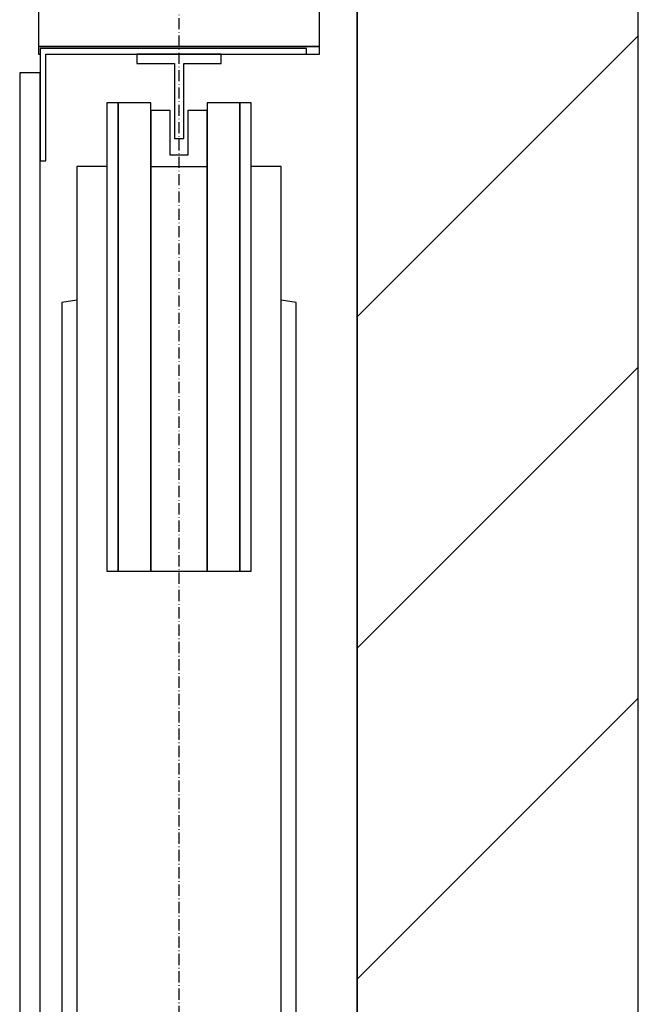
# Model space of a CAD drawing. Extents: x -110 to 52544, y -35 to 12502.
# Drawn here: x 5462 to 5792, y 2165 to 2690 of the extents above; entities that cross this region are included whole.
import ezdxf

# ---------------------------------------------------------------- set-up
doc = ezdxf.new("R2010")
doc.units = 0
doc.header["$LTSCALE"] = 0.5
doc.header["$MEASUREMENT"] = 0
doc.linetypes.add('ACAD_ISO10W100', pattern=[18.5, 12, -3, 0.5, -3])
doc.layers.get('0').update_dxf_attribs({"linetype": 'CONTINUOUS'})
for name, color, linetype in [('6', 7, 'CONTINUOUS'), ('7', 6, 'ACAD_ISO10W100'), ('8', 3, 'CONTINUOUS')]:
    doc.layers.add(name, color=color, linetype=linetype)

# ---------------------------------------------------------------- blocks, each defined once
blk = doc.blocks.new('LD_20170406140624_0000003F')
for p, q in [((1980, -150), (1980, 2550)), ((1830, 2400), (1830, -80)), ((1830, 392), (1830, 2174))]:
    blk.add_line(p, q)
blk = doc.blocks.new('LD_20170406140624_00000066')
for p, q in [((-32.5, 869), (-38.5, 869)), ((-38.5, 869), (-38.5, 619)), ((-15, 869), (-32.5, 869)), ((-32.5, 869), (-32.5, 619)), ((-32.5, 619), (-32.5, 869)), ((-15, 619), (-15, 869)), ((32.5, 869), (15, 869)), ((15, 869), (15, 619)), ((32.5, 619), (32.5, 869)), ((38.5, 869), (32.5, 869)), ((32.5, 869), (32.5, 619)), ((38.5, 619), (38.5, 869)), ((-38.5, 835), (-54.5, 835)), ((-54.5, 835), (-54.5, -835)), ((-15, 835), (-15, 619)), ((15, 619), (15, 835)), ((54.5, 835), (38.5, 835)), ((54.5, -835), (54.5, 835)), ((-54.5, 763.61), (-62.5, 762.5)), ((-62.5, 762.5), (-62.5, 70)), ((62.5, 762.5), (54.5, 763.61)), ((62.5, 70), (62.5, 762.5)), ((-38.5, 619), (-32.5, 619)), ((-32.5, 619), (-15, 619)), ((-15, 619), (15, 619)), ((15, 619), (32.5, 619)), ((32.5, 619), (38.5, 619))]:
    blk.add_line(p, q)
blk = doc.blocks.new('LD_20170406140624_00000069')
for p, q in [((-4.75, 15), (-15, 15)), ((-15, 15), (-15, -15)), ((-4.75, -9), (-4.75, 15)), ((15, 15), (4.75, 15)), ((4.75, 15), (4.75, -9)), ((15, -15), (15, 15)), ((4.75, -9), (-4.75, -9)), ((-15, -15), (15, -15))]:
    blk.add_line(p, q)
blk = doc.blocks.new('LD_20170406140624_0000006B')
for p, q in [((22.5, 22.5), (-22.5, 22.5)), ((-22.5, 22.5), (-22.5, 17.5)), ((22.5, 17.5), (22.5, 22.5)), ((-22.5, 17.5), (-2.5, 17.5)), ((-2.5, 17.5), (-2.5, -22.5)), ((2.5, -22.5), (2.5, 17.5)), ((2.5, 17.5), (22.5, 17.5)), ((-2.5, -22.5), (2.5, -22.5))]:
    blk.add_line(p, q)
blk = doc.blocks.new('LD_20170406140624_00000070')
at = {"layer": '7'}
blk.add_line((0, -932.5), (0, 932.5), dxfattribs=at)
blk = doc.blocks.new('LD_20170406140624_00000072')
for p, q in [((0, 898), (0, 838)), ((142, 898), (0, 898)), ((3, 838), (3, 895)), ((3, 895), (142, 895)), ((142, 895), (142, 898)), ((0, 885), (-11, 885)), ((-11, 885), (-11, -885)), ((0, -885), (0, 885)), ((0, 838), (3, 838))]:
    blk.add_line(p, q)
blk = doc.blocks.new('LD_20170406140624_00000073')
for p, q in [((-170, 995), (-170, 899)), ((-20, 899), (-20, 995)), ((-170, 899), (-20, 899)), ((-20, 899), (-170, 899)), ((-170, 899), (-170, 895)), ((-20, 895), (-20, 899)), ((-170, 895), (-169, 895)), ((-27, 895), (-20, 895))]:
    blk.add_line(p, q)
blk = doc.blocks.new('LD_20170406140624_0000007D')
at = {"layer": '8'}
for p, q in [((1830, 2006.78), (1980, 2156.78)), ((1830, 1830), (1980, 1980)), ((1830, 1830), (1980, 1980)), ((1830, 1653.22), (1980, 1803.22))]:
    blk.add_line(p, q, dxfattribs=at)

msp = doc.modelspace()

# ---------------------------------------------------------------- block references
at = {"layer": '6'}
for name, p in [('LD_20170406140624_0000003F', (3812.26, 524.81)), ('LD_20170406140624_0000007D', (3812.26, 524.81)), ('LD_20170406140624_00000073', (5642.26, 1776.81)), ('LD_20170406140624_00000070', (5547.26, 1776.81)), ('LD_20170406140624_00000072', (5473.26, 1776.81)), ('LD_20170406140624_0000006B', (5547.26, 2649.31)), ('LD_20170406140624_00000066', (5547.26, 1776.81)), ('LD_20170406140624_00000069', (5547.26, 2626.81))]:
    msp.add_blockref(name, p, dxfattribs=at)

doc.saveas('drawing.dxf')
